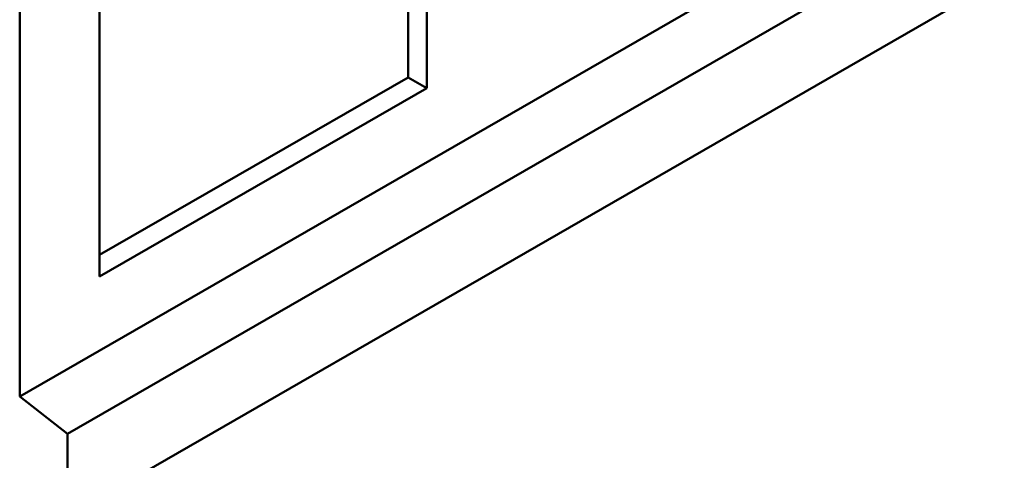
# Model space of a CAD drawing. Extents: x 126 to 2077, y 26 to 2964.
# Drawn here: x 1474 to 1823, y 512 to 668 of the extents above; entities that cross this region are included whole.
import ezdxf

# ---------------------------------------------------------------- set-up
doc = ezdxf.new("R2010")
doc.units = 0
doc.header["$LTSCALE"] = 10
doc.header["$MEASUREMENT"] = 0
doc.layers.add('DUENN-18', color=94, linetype='CONTINUOUS')
doc.layers.add('SICHTBAR', color=7, linetype='CONTINUOUS')

msp = doc.modelspace()

# ---------------------------------------------------------------- linework, layer by layer
at = {"layer": 'DUENN-18', "linetype": 'Continuous', "lineweight": 50}
for p, q in [((1611.78, 648.04), (1611.78, 866.02)), ((1502.46, 585.09), (1611.78, 648.04)), ((1618.43, 644.21), (1611.78, 648.04))]:
    msp.add_line(p, q, dxfattribs=at).dxf.unprotected_set("ltscale", 0)
at = {"layer": 'SICHTBAR', "linetype": 'Continuous', "lineweight": 50}
for p, q in [((1618.43, 869.85), (1618.43, 644.21)), ((1502.46, 577.43), (1502.46, 803.07)), ((1474.18, 799.86), (1474.18, 534.98)), ((1474.18, 534.98), (1898.44, 779.29)), ((1491.15, 521.74), (1915.41, 766.06)), ((1491.15, 492.5), (1915.41, 736.82)), ((1618.43, 644.21), (1502.46, 577.43)), ((1474.18, 534.98), (1491.15, 521.74)), ((1491.15, 521.74), (1491.15, 492.5))]:
    msp.add_line(p, q, dxfattribs=at).dxf.unprotected_set("ltscale", 0)

doc.saveas('drawing.dxf')
